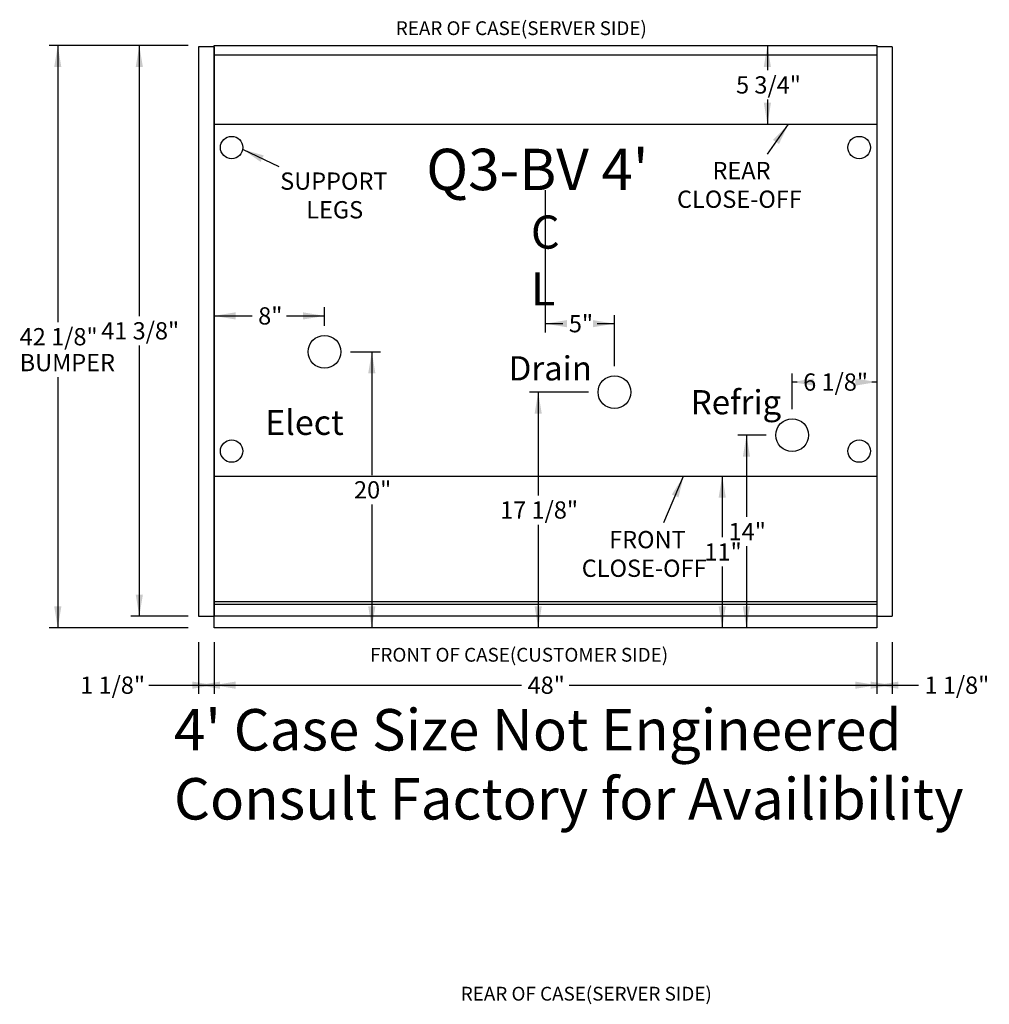
# Model space of a CAD drawing. Units: inches. Extents: x 10 to 385, y 44 to 444.
# Drawn here: x 10 to 80, y 372 to 444 of the extents above; entities that cross this region are included whole.
import ezdxf
from ezdxf.enums import TextEntityAlignment as Align
from ezdxf.lldxf.tags import DXFTag

# ---------------------------------------------------------------- set-up
doc = ezdxf.new("R2010")
doc.units = ezdxf.units.IN
doc.header["$MEASUREMENT"] = 0
for name, color, linetype in [('BASE', 7, 'Continuous'), ('BORDER', 7, 'Continuous'), ('Default', 7, 'Continuous'), ('DIM', 7, 'Continuous'), ('DKPANCHN', 7, 'Continuous'), ('END', 7, 'Continuous'), ('GLASS', 7, 'Continuous'), ('GLASS_TRIM', 7, 'Continuous'), ('TXT', 7, 'Continuous')]:
    doc.layers.add(name, color=color, linetype=linetype)
doc.styles.add('SEACAD_Arial', font='arial.ttf')
tags = doc.linetypes.add('HIDDEN2', pattern=[0.1875, 0.125, -0.0625]).pattern_tags.tags
tags[6:7] = [DXFTag(74, 4), DXFTag(75, 0), DXFTag(340, '0'), DXFTag(46, 0.0), DXFTag(50, 0.0), DXFTag(44, 0.0), DXFTag(45, 0.0)]
tags[4:5] = [DXFTag(74, 4), DXFTag(75, 0), DXFTag(340, '0'), DXFTag(46, 0.0), DXFTag(50, 0.0), DXFTag(44, 0.0), DXFTag(45, 0.0)]
doc.dimstyles.new('ANSI', dxfattribs={"dimtxt": 1.25, "dimasz": 1.5625, "dimexe": 0.625, "dimexo": 1.875, "dimtad": 0, "dimtih": 1, "dimtoh": 1, "dimdec": 0, "dimzin": 4, "dimdsep": 46, "dimlunit": 5, "dimtxsty": 'SEACAD_Arial', "dimblk1": '_SE_FILLED', "dimblk2": '_SE_FILLED', "dimsah": 1, "dimcen": 0.625, "dimazin": 0, "dimtfac": 1, "dimtdec": 0, "dimtofl": 0, "dimtmove": 0, "dimatfit": 3, "dimfxl": 0, "dimtolj": 1, "dimtzin": 4, "dimarcsym": 0})

# ---------------------------------------------------------------- blocks, each defined once
blk = doc.blocks.new('SEANNOT_GROUP12')
at = {"layer": 'Default', "linetype": 'Continuous'}
blk.add_hatch(color=7, dxfattribs=at).paths.add_polyline_path([(65.055, 434.636), (65.739, 436.064), (64.628, 434.935)])
at = {"layer": 'Default', "color": 7, "linetype": 'Continuous'}
blk.add_lwpolyline([(64.225, 433.908), (65.739, 436.064)], dxfattribs=at)
at = {"layer": 'Default', "color": 7, "linetype": 'Continuous', "style": 'SEACAD_Arial'}
for s, p in [('REAR', (60.239, 433.337)), ('CLOSE-OFF', (57.671, 431.262))]:
    blk.add_text(s, height=1.25, dxfattribs=at).set_placement(p, align=Align.TOP_LEFT)
blk = doc.blocks.new('SEANNOT_GROUP13')
at = {"layer": 'Default', "linetype": 'Continuous'}
blk.add_hatch(color=7, dxfattribs=at).paths.add_polyline_path([(57.78, 409.044), (58.15, 410.584), (57.3, 409.248)])
at = {"layer": 'Default', "color": 7, "linetype": 'Continuous'}
blk.add_lwpolyline([(56.723, 407.221), (58.15, 410.584)], dxfattribs=at)
at = {"layer": 'Default', "color": 7, "linetype": 'Continuous', "style": 'SEACAD_Arial'}
for s, p in [('FRONT', (52.754, 406.606)), ('CLOSE-OFF', (50.77, 404.531))]:
    blk.add_text(s, height=1.25, dxfattribs=at).set_placement(p, align=Align.TOP_LEFT)
blk = doc.blocks.new('SEANNOT_GROUP14')
at = {"layer": 'DKPANCHN', "linetype": 'Continuous'}
blk.add_hatch(color=7, dxfattribs=at).paths.add_polyline_path([(27.738, 433.807), (26.217, 434.25), (27.512, 433.338)])
at = {"layer": 'DKPANCHN', "color": 7, "linetype": 'Continuous'}
blk.add_lwpolyline([(28.864, 432.977), (26.217, 434.25)], dxfattribs=at)
at = {"layer": 'DKPANCHN', "color": 7, "linetype": 'Continuous', "style": 'SEACAD_Arial'}
for s, p in [('SUPPORT', (28.929, 432.574)), ('LEGS', (30.817, 430.499))]:
    blk.add_text(s, height=1.25, dxfattribs=at).set_placement(p, align=Align.TOP_LEFT)
blk = doc.blocks.new('DMBLK54')
at = {"layer": 'Default', "linetype": 'Continuous'}
for points in [[(71.7, 395.175), (73.263, 395.436), (71.7, 395.696)], [(73.7, 395.175), (73.7, 395.696), (72.138, 395.436)]]:
    blk.add_hatch(color=7, dxfattribs=at).paths.add_polyline_path(points)
at = {"layer": 'Default', "color": 7, "linetype": 'Continuous'}
for p, q in [((72.138, 398.562), (72.138, 394.811)), ((73.263, 398.562), (73.263, 394.811)), ((72.138, 395.436), (75.153, 395.436))]:
    blk.add_line(p, q, dxfattribs=at)
at = {"layer": 'Default', "color": 7, "linetype": 'Continuous', "style": 'SEACAD_Arial'}
blk.add_text('1 1/8"', height=1.25, dxfattribs=at).set_placement((75.59, 396.061), align=Align.TOP_LEFT)
blk = doc.blocks.new('_SE_FILLED')
at = {"color": 0}
blk.add_line((0, 0), (-1, 0), dxfattribs=at)
blk.add_solid([(0, 0), (-1, -0.1665), (-1, 0.1665), (0, 0)], dxfattribs=at)
blk = doc.blocks.new('DMBLK55')
at = {"layer": 'Default', "linetype": 'Continuous'}
for points in [[(25.7, 395.175), (25.7, 395.696), (24.138, 395.436)], [(70.575, 395.175), (72.138, 395.436), (70.575, 395.696)]]:
    blk.add_hatch(color=7, dxfattribs=at).paths.add_polyline_path(points)
at = {"layer": 'Default', "color": 7, "linetype": 'Continuous'}
for p, q in [((24.138, 398.562), (24.138, 394.811)), ((72.138, 398.562), (72.138, 394.811)), ((24.138, 395.436), (46.41, 395.436)), ((49.866, 395.436), (72.138, 395.436))]:
    blk.add_line(p, q, dxfattribs=at)
at = {"layer": 'Default', "color": 7, "linetype": 'Continuous', "style": 'SEACAD_Arial'}
blk.add_text('48"', height=1.25, dxfattribs=at).set_placement((46.847, 396.061), align=Align.TOP_LEFT)
blk = doc.blocks.new('DMBLK56')
at = {"layer": 'Default', "linetype": 'Continuous'}
for points in [[(22.575, 395.175), (24.138, 395.436), (22.575, 395.696)], [(24.575, 395.175), (24.575, 395.696), (23.013, 395.436)]]:
    blk.add_hatch(color=7, dxfattribs=at).paths.add_polyline_path(points)
at = {"layer": 'Default', "color": 7, "linetype": 'Continuous'}
for p, q in [((23.013, 398.562), (23.013, 394.811)), ((24.138, 398.562), (24.138, 394.811)), ((19.421, 395.436), (24.138, 395.436))]:
    blk.add_line(p, q, dxfattribs=at)
at = {"layer": 'Default', "color": 7, "linetype": 'Continuous', "style": 'SEACAD_Arial'}
blk.add_text('1 1/8"', height=1.25, dxfattribs=at).set_placement((14.446, 396.061), align=Align.TOP_LEFT)
blk = doc.blocks.new('DMBLK57')
at = {"layer": 'Default', "linetype": 'Continuous'}
for points in [[(25.7, 421.925), (25.7, 422.446), (24.138, 422.186)], [(30.575, 421.925), (32.138, 422.186), (30.575, 422.446)]]:
    blk.add_hatch(color=7, dxfattribs=at).paths.add_polyline_path(points)
at = {"layer": 'Default', "color": 7, "linetype": 'Continuous'}
for p, q in [((32.138, 421.46), (32.138, 422.811)), ((24.138, 422.186), (26.899, 422.186)), ((29.377, 422.186), (32.138, 422.186))]:
    blk.add_line(p, q, dxfattribs=at)
at = {"layer": 'Default', "color": 7, "linetype": 'Continuous', "style": 'SEACAD_Arial'}
blk.add_text('8"', height=1.25, dxfattribs=at).set_placement((27.336, 422.811), align=Align.TOP_LEFT)
blk = doc.blocks.new('DMBLK58')
at = {"layer": 'Default', "linetype": 'Continuous'}
for points in [[(67.575, 417.653), (66.013, 417.393), (67.575, 417.132)], [(70.575, 417.653), (70.575, 417.132), (72.138, 417.393)]]:
    blk.add_hatch(color=7, dxfattribs=at).paths.add_polyline_path(points)
at = {"layer": 'Default', "color": 7, "linetype": 'Continuous'}
for p, q in [((66.013, 415.421), (66.013, 418.018)), ((66.369, 417.393), (66.013, 417.393)), ((72.138, 417.393), (71.782, 417.393))]:
    blk.add_line(p, q, dxfattribs=at)
at = {"layer": 'Default', "color": 7, "linetype": 'Continuous', "style": 'SEACAD_Arial'}
blk.add_text('6 1/8"', height=1.25, dxfattribs=at).set_placement((66.806, 418.018), align=Align.TOP_LEFT)
blk = doc.blocks.new('DMBLK59')
at = {"layer": 'Default', "linetype": 'Continuous'}
for points in [[(49.7, 421.883), (48.138, 421.622), (49.7, 421.362)], [(51.575, 421.883), (51.575, 421.362), (53.138, 421.622)]]:
    blk.add_hatch(color=7, dxfattribs=at).paths.add_polyline_path(points)
at = {"layer": 'Default', "color": 7, "linetype": 'Continuous'}
for p, q in [((53.138, 418.54), (53.138, 422.247)), ((49.399, 421.622), (48.138, 421.622)), ((53.138, 421.622), (51.877, 421.622))]:
    blk.add_line(p, q, dxfattribs=at)
at = {"layer": 'Default', "color": 7, "linetype": 'Continuous', "style": 'SEACAD_Arial'}
blk.add_text('5"', height=1.25, dxfattribs=at).set_placement((49.836, 422.247), align=Align.TOP_LEFT)
blk = doc.blocks.new('DMBLK60')
at = {"layer": 'Default', "linetype": 'Continuous'}
for points in [[(60.683, 409.022), (61.204, 409.022), (60.944, 410.584)], [(60.683, 401.147), (60.944, 399.585), (61.204, 401.147)]]:
    blk.add_hatch(color=7, dxfattribs=at).paths.add_polyline_path(points)
at = {"layer": 'Default', "color": 7, "linetype": 'Continuous'}
for p, q in [((60.944, 410.584), (60.944, 406.147)), ((60.944, 404.022), (60.944, 399.585))]:
    blk.add_line(p, q, dxfattribs=at)
at = {"layer": 'Default', "color": 7, "linetype": 'Continuous', "style": 'SEACAD_Arial'}
blk.add_text('11"', height=1.25, dxfattribs=at).set_placement((59.653, 405.709), align=Align.TOP_LEFT)
blk = doc.blocks.new('DMBLK61')
at = {"layer": 'Default', "linetype": 'Continuous'}
for points in [[(62.439, 411.984), (62.96, 411.984), (62.699, 413.546)], [(62.439, 401.147), (62.699, 399.585), (62.96, 401.147)]]:
    blk.add_hatch(color=7, dxfattribs=at).paths.add_polyline_path(points)
at = {"layer": 'Default', "color": 7, "linetype": 'Continuous'}
for p, q in [((64.138, 413.546), (62.074, 413.546)), ((62.699, 413.546), (62.699, 407.628)), ((62.699, 405.503), (62.699, 399.585))]:
    blk.add_line(p, q, dxfattribs=at)
at = {"layer": 'Default', "color": 7, "linetype": 'Continuous', "style": 'SEACAD_Arial'}
blk.add_text('14"', height=1.25, dxfattribs=at).set_placement((61.408, 407.19), align=Align.TOP_LEFT)
blk = doc.blocks.new('DMBLK62')
at = {"layer": 'Default', "linetype": 'Continuous'}
for points in [[(47.356, 415.103), (47.877, 415.103), (47.616, 416.665)], [(47.356, 401.147), (47.616, 399.585), (47.877, 401.147)]]:
    blk.add_hatch(color=7, dxfattribs=at).paths.add_polyline_path(points)
at = {"layer": 'Default', "color": 7, "linetype": 'Continuous'}
for p, q in [((51.263, 416.665), (46.991, 416.665)), ((47.616, 416.665), (47.616, 409.187)), ((47.616, 407.062), (47.616, 399.585))]:
    blk.add_line(p, q, dxfattribs=at)
at = {"layer": 'Default', "color": 7, "linetype": 'Continuous', "style": 'SEACAD_Arial'}
blk.add_text('17 1/8"', height=1.25, dxfattribs=at).set_placement((44.858, 408.75), align=Align.TOP_LEFT)
blk = doc.blocks.new('DMBLK63')
at = {"layer": 'Default', "linetype": 'Continuous'}
for points in [[(35.827, 418.022), (35.566, 419.585), (35.306, 418.022)], [(35.827, 401.147), (35.306, 401.147), (35.566, 399.585)]]:
    blk.add_hatch(color=7, dxfattribs=at).paths.add_polyline_path(points)
at = {"layer": 'Default', "color": 7, "linetype": 'Continuous'}
for p, q in [((34.013, 419.585), (36.191, 419.585)), ((35.566, 419.585), (35.566, 410.647)), ((35.566, 408.522), (35.566, 399.585))]:
    blk.add_line(p, q, dxfattribs=at)
at = {"layer": 'Default', "color": 7, "linetype": 'Continuous', "style": 'SEACAD_Arial'}
blk.add_text('20"', height=1.25, dxfattribs=at).set_placement((34.275, 410.21), align=Align.TOP_LEFT)
blk = doc.blocks.new('DMBLK64')
at = {"layer": 'Default', "linetype": 'Continuous'}
for points in [[(63.955, 440.206), (64.476, 440.206), (64.215, 441.769)], [(63.955, 437.627), (64.215, 436.064), (64.476, 437.627)]]:
    blk.add_hatch(color=7, dxfattribs=at).paths.add_polyline_path(points)
at = {"layer": 'Default', "color": 7, "linetype": 'Continuous'}
for p, q in [((64.215, 441.769), (64.215, 439.979)), ((64.215, 437.854), (64.215, 436.064))]:
    blk.add_line(p, q, dxfattribs=at)
at = {"layer": 'Default', "color": 7, "linetype": 'Continuous', "style": 'SEACAD_Arial'}
blk.add_text('5 3/4"', height=1.25, dxfattribs=at).set_placement((61.946, 439.541), align=Align.TOP_LEFT)
blk = doc.blocks.new('SE14')
at = {"layer": 'END', "color": 7, "linetype": 'Continuous'}
for p, q in [((72.138, 441.672), (72.138, 400.437)), ((73.263, 441.672), (72.138, 441.672)), ((73.263, 441.672), (73.263, 400.437)), ((72.138, 400.437), (73.263, 400.437))]:
    blk.add_line(p, q, dxfattribs=at)
blk = doc.blocks.new('SE15')
at = {"layer": 'END', "color": 7, "linetype": 'Continuous'}
for p, q in [((23.013, 441.672), (23.013, 400.437)), ((24.138, 441.672), (23.013, 441.672)), ((24.138, 441.672), (24.138, 400.437)), ((23.013, 400.437), (24.138, 400.437))]:
    blk.add_line(p, q, dxfattribs=at)
blk = doc.blocks.new('DMBLK65')
at = {"layer": 'Default', "linetype": 'Continuous'}
for points in [[(18.467, 440.206), (18.988, 440.206), (18.728, 441.769)], [(18.467, 401.999), (18.728, 400.437), (18.988, 401.999)]]:
    blk.add_hatch(color=7, dxfattribs=at).paths.add_polyline_path(points)
at = {"layer": 'Default', "color": 7, "linetype": 'Continuous'}
for p, q in [((22.263, 441.769), (18.103, 441.769)), ((18.728, 441.769), (18.728, 422.165)), ((18.728, 420.04), (18.728, 400.437)), ((22.263, 400.437), (18.103, 400.437))]:
    blk.add_line(p, q, dxfattribs=at)
at = {"layer": 'Default', "color": 7, "linetype": 'Continuous', "style": 'SEACAD_Arial'}
blk.add_text('41 3/8"', height=1.25, dxfattribs=at).set_placement((15.969, 421.728), align=Align.TOP_LEFT)
blk = doc.blocks.new('DMBLK66')
at = {"layer": 'Default', "linetype": 'Continuous'}
for points in [[(12.562, 440.206), (13.083, 440.206), (12.822, 441.769)], [(12.562, 401.147), (12.822, 399.585), (13.083, 401.147)]]:
    blk.add_hatch(color=7, dxfattribs=at).paths.add_polyline_path(points)
at = {"layer": 'Default', "color": 7, "linetype": 'Continuous'}
for p, q in [((22.263, 441.769), (12.197, 441.769)), ((12.822, 441.769), (12.822, 421.739)), ((12.822, 417.739), (12.822, 399.585)), ((22.263, 399.585), (12.197, 399.585))]:
    blk.add_line(p, q, dxfattribs=at)
at = {"layer": 'Default', "color": 7, "linetype": 'Continuous', "style": 'SEACAD_Arial'}
for s, p in [('42 1/8"', (10.064, 421.302)), ('BUMPER', (10.064, 419.427))]:
    blk.add_text(s, height=1.25, dxfattribs=at).set_placement(p, align=Align.TOP_LEFT)
blk = doc.blocks.new('SE16')
at = {"layer": 'DIM', "color": 7, "linetype": 'Continuous'}
blk.add_line((48.138, 420.983), (48.138, 431.291), dxfattribs=at)
at = {"layer": 'DIM', "char_height": 2.4, "attachment_point": 7}
for s, insert, width in [('{\\fArial|b0||i0||c0|p34;\\C7;\\W1.;C}', (47.085, 427.058), 2.4), ('{\\fArial|b0||i0||c0|p34;\\C7;\\W1.;L}', (47.085, 422.944), 1.87826)]:
    blk.add_mtext(s, dxfattribs=dict(at, insert=insert, width=width))

msp = doc.modelspace()

# ---------------------------------------------------------------- linework, layer by layer
at = {"layer": 'BASE', "color": 7, "linetype": 'HIDDEN2'}
for p, q in [((24.1378, 436.0642), (72.1378, 436.0642)), ((24.1378, 410.5842), (72.1378, 410.5842))]:
    msp.add_line(p, q, dxfattribs=at)
for centre in [(25.4141, 434.3767), (70.8615, 434.3767), (25.4141, 412.3967), (70.8615, 412.3967)]:
    msp.add_circle(centre, 0.8125, dxfattribs=at)
at = {"layer": 'BORDER', "color": 7, "linetype": 'Continuous'}
for p, q in [((72.1378, 439.0817), (72.1378, 426.3061)), ((24.1378, 421.3347), (24.1378, 424.7173)), ((70.1378, 399.5847), (58.0535, 399.5847))]:
    msp.add_line(p, q, dxfattribs=at)
at = {"layer": 'Default', "color": 7, "linetype": 'Continuous'}
for p, q in [((24.1378, 399.5847), (24.1378, 441.7687)), ((24.1378, 441.7687), (72.1378, 441.7687)), ((72.1378, 441.7687), (72.1378, 399.5847)), ((24.1378, 399.5847), (24.1378, 441.3317)), ((24.1378, 441.1077), (72.1378, 441.1077)), ((72.1378, 399.5847), (24.1378, 399.5847))]:
    msp.add_line(p, q, dxfattribs=at)
at = {"layer": 'DIM', "color": 7, "linetype": 'Continuous'}
msp.add_line((46.0284, 399.5847), (40.0396, 399.5847), dxfattribs=at)
at = {"layer": 'GLASS', "color": 7, "linetype": 'Continuous'}
for p, q in [((24.1378, 401.5072), (72.1378, 401.5072)), ((72.1378, 401.2697), (24.1378, 401.2697)), ((72.1378, 400.4367), (24.1378, 400.4367))]:
    msp.add_line(p, q, dxfattribs=at)
for centre in [(32.1378, 419.5847), (53.1378, 416.6652), (66.0128, 413.5463)]:
    msp.add_circle(centre, 1.1875, dxfattribs=at)

# ---------------------------------------------------------------- block references
at = {"layer": 'Default'}
for name in ['SEANNOT_GROUP12', 'SE16', 'SEANNOT_GROUP13']:
    msp.add_blockref(name, (0, 0), dxfattribs=at)
at = {"layer": 'DKPANCHN'}
msp.add_blockref('SEANNOT_GROUP14', (0, 0), dxfattribs=at)
at = {"layer": 'END'}
for name in ['SE15', 'SE14']:
    msp.add_blockref(name, (0, 0), dxfattribs=at)

# ---------------------------------------------------------------- texts
at = {"layer": 'BORDER', "attachment_point": 7}
for s, insert, char_height, width in [('{\\fArial|b0||i0||c0|p34;\\C7;\\W1.;Drain}', (45.4824, 417.5139), 1.75, 5.820653), ('{\\fArial|b0||i0||c0|p34;\\C7;\\W1.;Refrig}', (58.6687, 415.0575), 1.75, 6.505435), ('{\\fArial|b0||i0||c0|p34;\\C7;\\W1.;Elect}', (27.8512, 413.5644), 1.8, 5.595653)]:
    msp.add_mtext(s, dxfattribs=dict(at, insert=insert, char_height=char_height, width=width))
at = {"layer": 'DIM', "char_height": 1, "attachment_point": 7}
for s, insert, width in [('{\\fArial|b0||i0||c0|p34;\\C7;\\W1.;REAR OF CASE(SERVER SIDE)}', (37.3059, 442.5253), 21.268295), ('{\\fArial|b0||i0||c0|p34;\\C7;\\W1.;FRONT OF CASE(CUSTOMER SIDE)}', (35.4396, 397.1393), 24.432544), ('{\\fArial|b0||i0||c0|p34;\\C7;\\W1.;REAR OF CASE(SERVER SIDE)}', (42.0111, 372.5875), 21.120438)]:
    msp.add_mtext(s, dxfattribs=dict(at, insert=insert, width=width))
at = {"layer": 'GLASS_TRIM', "insert": (21.2362, 393.7054), "char_height": 3, "width": 58.486527, "attachment_point": 1}
msp.add_mtext("4' Case Size Not Engineered\\PConsult Factory for Availibility}", dxfattribs=at)
at = {"layer": 'TXT', "insert": (47.558, 431.293), "char_height": 3, "width": 18.565218, "attachment_point": 8}
msp.add_mtext("{\\fArial|b0||i0||c0|p34;\\C7;\\W1.;Q3-BV 4'}", dxfattribs=at)

# ---------------------------------------------------------------- dimensions: what is measured, and where the dimension line sits
at = {"layer": 'Default', "color": 7, "linetype": 'Continuous'}
for base, p1, p2, angle, text, picture, middle, dimtype in [((12.8222, 441.7687), (24.1378, 441.7687), (24.1378, 399.5847), 270, '\\A1;<>\\PBUMPER', 'DMBLK66', (12.8222, 420.6767), 161), ((18.7276, 441.7687), (24.1378, 441.7687), (24.1378, 400.4367), 270, '\\A1;<>', 'DMBLK65', (18.7276, 421.1027), 161), ((64.2154314167, 441.768664532), (72.1377804304, 441.768664532), (72.1377804304, 436.064164532), 270, '\\A1;<>', 'DMBLK64', (64.2154314167, 438.9164144947), 161), ((35.5661, 399.5847), (32.1378, 419.5847), (24.1378, 399.5847), 90, '\\A1;<>', 'DMBLK63', (35.5661, 409.5847), 160), ((47.61637, 399.58466), (53.13781, 416.66522), (48.13778, 399.58466), 90, '\\A1;<>', 'DMBLK62', (47.61637, 408.12494), 160), ((62.6992, 399.5847), (66.0128, 413.5463), (70.1378, 399.5847), 90, '\\A1;<>', 'DMBLK61', (62.6992, 406.5655), 160), ((60.943501321, 410.584164532), (72.1377804304, 410.584164532), (72.1377804304, 399.584664532), 270, '\\A1;<>', 'DMBLK60', (60.943501321, 405.0844146255), 161), ((23.0128, 395.4356), (23.0128, 400.4367), (24.1378, 400.4367), 0, '\\A1;<>', 'DMBLK56', (19.4215, 395.4356), 161), ((24.1378, 395.4356), (24.1378, 400.4367), (72.1378, 400.4367), 0, '\\A1;<>', 'DMBLK55', (48.1378, 395.4356), 161), ((72.1378, 395.4356), (72.1378, 400.4367), (73.2628, 400.4367), 0, '\\A1;<>', 'DMBLK54', (75.1526, 395.4356), 161)]:
    dim = msp.add_linear_dim(base=base, p1=p1, p2=p2, angle=angle, text=text, dimstyle='ANSI', override={"dimdec": 3, "dimpost": '"', "dimtdec": 3}, dxfattribs=at)
    dim.commit()
    dim.dimension.update_dxf_attribs({"geometry": picture, "text_midpoint": middle, "dimtype": dimtype})
for base, p1, p2, picture, middle in [((32.1378, 422.1858), (24.1378, 441.6717), (32.1378, 419.5847), 'DMBLK57', (28.1378, 422.1858)), ((48.1378, 421.6221), (53.1378, 416.6652), (48.1378, 420.9827), 'DMBLK59', (50.6378, 421.6221)), ((66.0128, 417.3926), (72.1378, 400.4367), (66.0128, 413.5463), 'DMBLK58', (69.0753, 417.3926))]:
    dim = msp.add_linear_dim(base=base, p1=p1, p2=p2, text='\\A1;<>', dimstyle='ANSI', override={"dimdec": 3, "dimpost": '"', "dimtdec": 3}, dxfattribs=at)
    dim.commit()
    dim.dimension.update_dxf_attribs({"geometry": picture, "text_midpoint": middle, "dimtype": 160})

doc.saveas('drawing.dxf')
